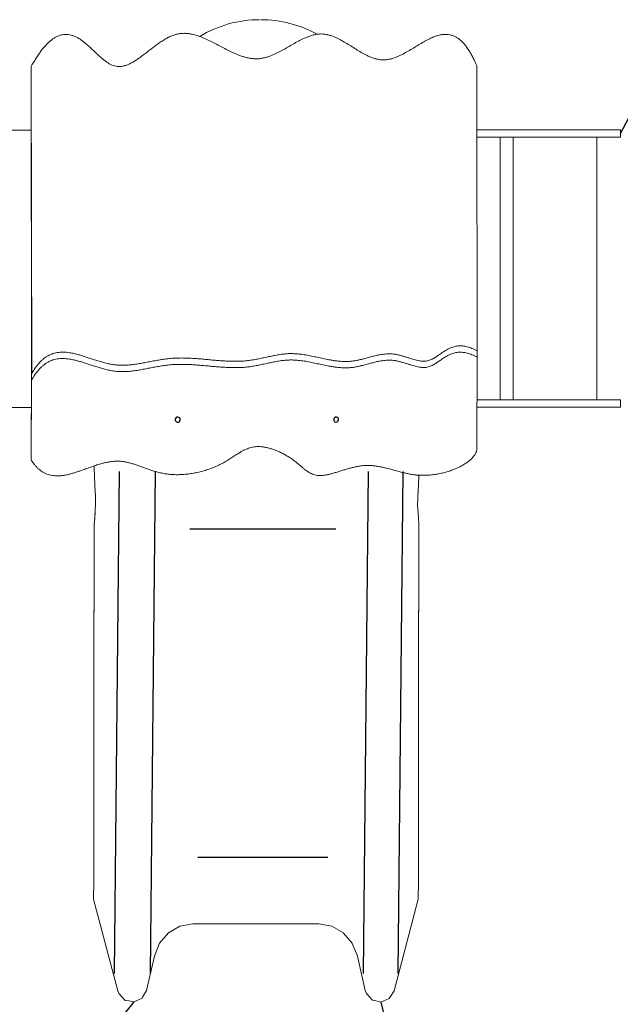
# Model space of a CAD drawing. Units: millimetres. Extents: x 2335 to 2461, y 1557 to 1680.
# Drawn here: x 2387 to 2399, y 1582 to 1602 of the extents above; entities that cross this region are included whole.
import ezdxf

# ---------------------------------------------------------------- set-up
doc = ezdxf.new("R2010")
doc.units = ezdxf.units.MM
doc.linetypes.add('ACAD_ISO02W100', pattern=[15, 12, -3])
doc.styles.add('SLDTEXTSTYLE1', font='TXT', dxfattribs={"width": 0.681818})
doc.styles.get("Standard").update_dxf_attribs({"font": 'arial.ttf'})
doc.dimstyles.new('ISO-25', dxfattribs={"dimtxt": 2.5, "dimasz": 2.5, "dimexe": 1.25, "dimexo": 0.625, "dimtad": 1, "dimtxsty": 'Standard', "dimcen": 2.5, "dimadec": 0, "dimazin": 0, "dimtfac": 1, "dimtmove": 0, "dimatfit": 3, "dimfxl": 0, "dimarcsym": 0})

# ---------------------------------------------------------------- blocks, each defined once
blk = doc.blocks.new('*D14')
at = {"color": 0, "linetype": 'Continuous', "lineweight": -2, "ltscale": 0.4}
for p, q in [((2389.497, 1582.051), (2383.21, 1574.275)), ((2376.491, 1565.964), (2381.134, 1571.707)), ((2366.615, 1565.964), (2376.491, 1565.964))]:
    blk.add_line(p, q, dxfattribs=at)
at = {"color": 0, "linetype": 'Continuous', "ltscale": 0.4}
blk.add_solid([(2380.706, 1572.053), (2381.562, 1571.361), (2383.21, 1574.275)], dxfattribs=at)
at = {"layer": 'Defpoints', "color": 0, "linetype": 'Continuous', "ltscale": 0.4}
for p in [(2389.497, 1582.051), (2383.21, 1574.275)]:
    blk.add_point(p, dxfattribs=at)
at = {"color": 0, "linetype": 'Continuous', "ltscale": 0.4, "insert": (2370.791, 1569.53), "char_height": 3.5, "attachment_point": 5, "style": 'SLDTEXTSTYLE1'}
blk.add_mtext('R1,00', dxfattribs=at)
blk = doc.blocks.new('*D15')
at = {"color": 0, "linetype": 'Continuous', "lineweight": -2, "ltscale": 0.4}
for p, q in [((2394.487, 1582.05), (2396.827, 1572.328)), ((2399.327, 1561.937), (2397.599, 1569.117)), ((2402.629, 1561.937), (2399.327, 1561.937))]:
    blk.add_line(p, q, dxfattribs=at)
at = {"color": 0, "linetype": 'Continuous', "ltscale": 0.4}
blk.add_solid([(2398.134, 1569.246), (2397.064, 1568.989), (2396.827, 1572.328)], dxfattribs=at)
at = {"layer": 'Defpoints', "color": 0, "linetype": 'Continuous', "ltscale": 0.4}
for p in [(2394.487, 1582.05), (2396.827, 1572.328)]:
    blk.add_point(p, dxfattribs=at)
at = {"color": 0, "linetype": 'Continuous', "ltscale": 0.4, "insert": (2408.329, 1561.937), "char_height": 3.5, "attachment_point": 5, "style": 'SLDTEXTSTYLE1'}
blk.add_mtext('R1,00', dxfattribs=at)
blk = doc.blocks.new('*D17')
at = {"color": 0, "linetype": 'Continuous', "lineweight": -2, "ltscale": 0.4}
for p, q in [((2412.754, 1624.882), (2407.904, 1615.746)), ((2426.528, 1624.882), (2412.754, 1624.882)), ((2399.322, 1599.581), (2406.355, 1612.83))]:
    blk.add_line(p, q, dxfattribs=at)
at = {"color": 0, "linetype": 'Continuous', "ltscale": 0.4}
blk.add_solid([(2407.418, 1616.004), (2408.39, 1615.488), (2406.355, 1612.83)], dxfattribs=at)
at = {"layer": 'Defpoints', "color": 0, "linetype": 'Continuous', "ltscale": 0.4}
for p in [(2406.355, 1612.83), (2399.322, 1599.581)]:
    blk.add_point(p, dxfattribs=at)
at = {"color": 0, "linetype": 'Continuous', "ltscale": 0.4, "insert": (2422.153, 1628.447), "char_height": 3.5, "attachment_point": 5, "style": 'SLDTEXTSTYLE1'}
blk.add_mtext('R1,50', dxfattribs=at)
blk = doc.blocks.new('*D18')
at = {"color": 0, "linetype": 'Continuous', "lineweight": -2, "ltscale": 0.4}
for p, q in [((2357.843, 1595.861), (2357.843, 1556.976)), ((2414.322, 1595.856), (2414.322, 1556.976)), ((2361.145, 1557.976), (2411.02, 1557.976))]:
    blk.add_line(p, q, dxfattribs=at)
at = {"color": 0, "linetype": 'Continuous', "ltscale": 0.4}
for points in [[(2361.145, 1558.526), (2361.145, 1557.425), (2357.843, 1557.976)], [(2411.02, 1558.526), (2411.02, 1557.425), (2414.322, 1557.976)]]:
    blk.add_solid(points, dxfattribs=at)
at = {"layer": 'Defpoints', "color": 0, "linetype": 'Continuous', "ltscale": 0.4}
for p in [(2357.843, 1596.861), (2414.322, 1596.856), (2414.322, 1557.976)]:
    blk.add_point(p, dxfattribs=at)
at = {"color": 0, "linetype": 'Continuous', "ltscale": 0.4, "insert": (2386.082, 1561.541), "char_height": 3.5, "attachment_point": 5, "style": 'SLDTEXTSTYLE1'}
blk.add_mtext('5,65', dxfattribs=at)
blk = doc.blocks.new('*D19')
at = {"color": 0, "linetype": 'Continuous', "lineweight": -2, "ltscale": 0.4}
for p, q in [((2376.681, 1615.373), (2338.493, 1615.373)), ((2339.493, 1612.071), (2339.493, 1597.277)), ((2339.493, 1575.353), (2339.493, 1590.146)), ((2390.991, 1572.051), (2338.493, 1572.051))]:
    blk.add_line(p, q, dxfattribs=at)
at = {"color": 0, "linetype": 'Continuous', "ltscale": 0.4}
for points in [[(2338.943, 1612.071), (2340.044, 1612.071), (2339.493, 1615.373)], [(2338.943, 1575.353), (2340.044, 1575.353), (2339.493, 1572.051)]]:
    blk.add_solid(points, dxfattribs=at)
at = {"layer": 'Defpoints', "color": 0, "linetype": 'Continuous', "ltscale": 0.4}
for p in [(2339.493, 1615.373), (2377.681, 1615.373), (2391.991, 1572.051)]:
    blk.add_point(p, dxfattribs=at)
at = {"color": 0, "linetype": 'Continuous', "ltscale": 0.4, "insert": (2339.493, 1593.712), "char_height": 3.5, "attachment_point": 5, "style": 'SLDTEXTSTYLE1'}
blk.add_mtext('4,33', dxfattribs=at)

msp = doc.modelspace()

# ---------------------------------------------------------------- linework, layer by layer
at = {"color": 7, "linetype": 'Continuous', "lineweight": 15}
for p, q in [((2387.424, 1600.87), (2387.425, 1600.941)), ((2387.433, 1594.734), (2387.425, 1600.941)), ((2396.425, 1600.941), (2396.433, 1594.534)), ((2387.432, 1594.733), (2387.424, 1600.87)), ((2387.426, 1599.649), (2382.901, 1599.649)), ((2398.765, 1599.656), (2396.426, 1599.656)), ((2399.322, 1599.656), (2398.765, 1599.656)), ((2399.322, 1599.506), (2399.322, 1599.656)), ((2398.765, 1599.506), (2396.427, 1599.506)), ((2396.894, 1594.206), (2396.894, 1599.506)), ((2397.156, 1594.206), (2397.156, 1599.506)), ((2397.156, 1594.206), (2397.156, 1599.506)), ((2399.322, 1599.506), (2398.765, 1599.506)), ((2398.846, 1594.206), (2398.846, 1599.506)), ((2396.431, 1595.066), (2396.431, 1595.195)), ((2396.431, 1595.066), (2396.424, 1593.257)), ((2387.429, 1594.728), (2387.423, 1593.12)), ((2387.429, 1594.599), (2387.423, 1592.992)), ((2387.429, 1594.599), (2387.429, 1594.728)), ((2396.433, 1594.534), (2396.429, 1594.534)), ((2396.433, 1594.463), (2396.429, 1594.463)), ((2396.433, 1594.463), (2396.433, 1594.534)), ((2398.765, 1594.206), (2396.428, 1594.206)), ((2399.322, 1594.206), (2398.765, 1594.206)), ((2399.322, 1594.056), (2399.322, 1594.206)), ((2382.901, 1594.049), (2387.426, 1594.049)), ((2398.765, 1594.056), (2396.427, 1594.056)), ((2399.322, 1594.056), (2398.765, 1594.056)), ((2396.424, 1593.361), (2396.424, 1593.386)), ((2396.425, 1593.233), (2396.425, 1593.361)), ((2387.423, 1592.992), (2387.423, 1593.12)), ((2388.697, 1592.872), (2388.697, 1592.826)), ((2388.697, 1592.872), (2388.697, 1592.826)), ((2388.697, 1592.826), (2388.699, 1592.669)), ((2388.699, 1592.669), (2388.708, 1592.478)), ((2395.183, 1592.691), (2395.252, 1592.669)), ((2395.243, 1592.478), (2395.252, 1592.669)), ((2395.252, 1592.669), (2395.253, 1592.685)), ((2388.708, 1592.478), (2388.719, 1592.256)), ((2395.233, 1592.256), (2395.243, 1592.478)), ((2388.719, 1592.256), (2388.722, 1592.195)), ((2388.722, 1592.195), (2388.723, 1592.121)), ((2395.227, 1592.121), (2395.229, 1592.195)), ((2395.229, 1592.195), (2395.233, 1592.256)), ((2388.718, 1592.002), (2388.707, 1591.829)), ((2388.723, 1592.069), (2388.718, 1592.002)), ((2388.723, 1592.121), (2388.724, 1592.117)), ((2388.724, 1592.117), (2388.723, 1592.069)), ((2395.227, 1592.117), (2395.227, 1592.121)), ((2395.228, 1592.069), (2395.227, 1592.117)), ((2395.232, 1592.002), (2395.228, 1592.069)), ((2395.243, 1591.829), (2395.232, 1592.002)), ((2388.707, 1591.829), (2388.698, 1591.68)), ((2388.714, 1591.936), (2388.701, 1591.745)), ((2388.707, 1591.829), (2388.701, 1591.745)), ((2395.251, 1591.68), (2395.243, 1591.829)), ((2388.698, 1591.68), (2388.696, 1591.558)), ((2388.701, 1591.745), (2388.698, 1591.68)), ((2395.253, 1591.558), (2395.251, 1591.68)), ((2388.696, 1591.558), (2388.688, 1588.356)), ((2388.696, 1591.558), (2388.689, 1588.301)), ((2395.246, 1588.301), (2395.253, 1591.558)), ((2395.253, 1591.558), (2395.247, 1588.356)), ((2388.688, 1588.356), (2388.689, 1588.301)), ((2388.688, 1588.006), (2388.688, 1588.356)), ((2388.689, 1588.301), (2388.688, 1588.006)), ((2388.689, 1588.301), (2388.689, 1587.96)), ((2395.246, 1588.301), (2395.247, 1588.356)), ((2395.246, 1587.96), (2395.247, 1588.356)), ((2395.246, 1587.96), (2395.246, 1588.301)), ((2395.247, 1588.356), (2395.247, 1588.006)), ((2388.687, 1587.629), (2388.688, 1588.006)), ((2388.688, 1588.006), (2388.689, 1587.96)), ((2388.689, 1587.868), (2388.688, 1588.006)), ((2395.247, 1588.006), (2395.246, 1587.96)), ((2395.246, 1587.868), (2395.247, 1588.006)), ((2395.246, 1587.629), (2395.247, 1588.006)), ((2388.687, 1587.629), (2388.689, 1587.868)), ((2388.689, 1587.868), (2388.688, 1587.592)), ((2388.689, 1587.96), (2388.689, 1587.868)), ((2395.245, 1587.592), (2395.246, 1587.868)), ((2395.246, 1587.868), (2395.246, 1587.96)), ((2395.246, 1587.868), (2395.246, 1587.629)), ((2388.687, 1587.629), (2388.688, 1587.592)), ((2388.688, 1587.397), (2388.687, 1587.629)), ((2388.687, 1587.23), (2388.687, 1587.629)), ((2395.245, 1587.592), (2395.246, 1587.629)), ((2395.245, 1587.397), (2395.246, 1587.629)), ((2395.246, 1587.23), (2395.246, 1587.629)), ((2388.688, 1587.592), (2388.688, 1587.397)), ((2395.245, 1587.397), (2395.245, 1587.592)), ((2388.687, 1587.23), (2388.688, 1587.397)), ((2388.687, 1587.23), (2388.688, 1587.202)), ((2388.688, 1586.898), (2388.687, 1587.23)), ((2388.687, 1586.814), (2388.687, 1587.23)), ((2388.688, 1587.202), (2388.688, 1587.397)), ((2388.688, 1586.898), (2388.688, 1587.202)), ((2395.245, 1587.202), (2395.245, 1587.397)), ((2395.245, 1587.397), (2395.246, 1587.23)), ((2395.245, 1587.202), (2395.246, 1587.23)), ((2395.245, 1586.898), (2395.246, 1587.23)), ((2395.245, 1586.814), (2395.246, 1587.23)), ((2395.245, 1586.898), (2395.245, 1587.202)), ((2388.686, 1586.388), (2388.687, 1586.814)), ((2388.687, 1586.814), (2388.688, 1586.898)), ((2388.688, 1586.797), (2388.687, 1586.814)), ((2388.688, 1586.797), (2388.688, 1586.898)), ((2395.245, 1586.797), (2395.245, 1586.898)), ((2395.245, 1586.898), (2395.245, 1586.814)), ((2395.245, 1586.797), (2395.245, 1586.814)), ((2395.245, 1586.381), (2395.245, 1586.814)), ((2395.245, 1586.388), (2395.245, 1586.814)), ((2388.686, 1586.388), (2388.688, 1586.797)), ((2388.688, 1586.381), (2388.688, 1586.797)), ((2395.245, 1586.381), (2395.245, 1586.797)), ((2388.686, 1586.388), (2388.688, 1586.381)), ((2388.686, 1584.942), (2388.686, 1586.388)), ((2388.687, 1584.936), (2388.688, 1586.381)), ((2395.244, 1584.936), (2395.245, 1586.381)), ((2395.245, 1586.381), (2395.245, 1586.388)), ((2395.245, 1586.388), (2395.245, 1584.942)), ((2388.686, 1584.942), (2388.687, 1584.936)), ((2388.686, 1584.942), (2388.687, 1584.837)), ((2388.686, 1584.82), (2388.686, 1584.942)), ((2388.686, 1584.82), (2388.687, 1584.788)), ((2388.687, 1584.744), (2388.686, 1584.82)), ((2388.686, 1584.711), (2388.686, 1584.82)), ((2388.687, 1584.837), (2388.687, 1584.936)), ((2388.687, 1584.788), (2388.687, 1584.837)), ((2395.244, 1584.936), (2395.245, 1584.942)), ((2395.244, 1584.837), (2395.245, 1584.942)), ((2395.244, 1584.837), (2395.244, 1584.936)), ((2395.244, 1584.788), (2395.244, 1584.837)), ((2395.244, 1584.788), (2395.245, 1584.82)), ((2395.244, 1584.744), (2395.245, 1584.82)), ((2395.245, 1584.82), (2395.245, 1584.942)), ((2395.245, 1584.711), (2395.245, 1584.82)), ((2388.685, 1584.569), (2388.686, 1584.625)), ((2388.686, 1584.711), (2388.687, 1584.744)), ((2388.686, 1584.711), (2388.687, 1584.657)), ((2388.686, 1584.625), (2388.686, 1584.711)), ((2388.686, 1584.625), (2388.687, 1584.588)), ((2388.686, 1584.625), (2388.687, 1584.553)), ((2388.686, 1584.625), (2388.687, 1584.531)), ((2388.687, 1584.744), (2388.687, 1584.788)), ((2388.687, 1584.657), (2388.687, 1584.744)), ((2388.687, 1584.588), (2388.687, 1584.657)), ((2395.244, 1584.788), (2395.244, 1584.744)), ((2395.244, 1584.657), (2395.244, 1584.744)), ((2395.244, 1584.744), (2395.245, 1584.711)), ((2395.244, 1584.657), (2395.245, 1584.711)), ((2395.244, 1584.657), (2395.244, 1584.588)), ((2395.244, 1584.588), (2395.245, 1584.625)), ((2395.244, 1584.553), (2395.245, 1584.625)), ((2395.244, 1584.531), (2395.245, 1584.625)), ((2395.245, 1584.625), (2395.244, 1584.569)), ((2395.245, 1584.625), (2395.245, 1584.711)), ((2388.684, 1584.129), (2388.686, 1584.486)), ((2388.685, 1584.569), (2388.687, 1584.531)), ((2388.685, 1584.569), (2388.686, 1584.486)), ((2388.686, 1584.486), (2388.687, 1584.531)), ((2388.687, 1584.553), (2388.687, 1584.588)), ((2388.687, 1584.531), (2388.687, 1584.553)), ((2395.243, 1584.486), (2395.241, 1584.129)), ((2395.243, 1584.486), (2395.244, 1584.569)), ((2395.244, 1584.531), (2395.243, 1584.486)), ((2395.244, 1584.588), (2395.244, 1584.553)), ((2395.244, 1584.531), (2395.244, 1584.569)), ((2395.244, 1584.553), (2395.244, 1584.531)), ((2388.684, 1584.129), (2389.173, 1582.274)), ((2394.751, 1582.274), (2395.241, 1584.129)), ((2390.428, 1583.579), (2390.688, 1583.626)), ((2390.688, 1583.626), (2393.235, 1583.626)), ((2393.235, 1583.626), (2393.496, 1583.58)), ((2390.016, 1583.235), (2390.194, 1583.444)), ((2390.194, 1583.444), (2390.427, 1583.579)), ((2393.497, 1583.579), (2393.728, 1583.446)), ((2393.728, 1583.446), (2393.73, 1583.443)), ((2393.73, 1583.443), (2393.906, 1583.239)), ((2389.912, 1582.975), (2390.016, 1583.235)), ((2393.906, 1583.239), (2393.908, 1583.234)), ((2393.908, 1583.234), (2394.012, 1582.98)), ((2389.754, 1582.284), (2389.912, 1582.975)), ((2394.012, 1582.98), (2394.013, 1582.975)), ((2394.013, 1582.975), (2394.171, 1582.284)), ((2389.173, 1582.274), (2389.197, 1582.212)), ((2389.674, 1582.147), (2389.754, 1582.284)), ((2394.171, 1582.284), (2394.193, 1582.221)), ((2394.666, 1582.14), (2394.751, 1582.274)), ((2389.197, 1582.212), (2389.262, 1582.146)), ((2389.262, 1582.146), (2389.323, 1582.084)), ((2389.323, 1582.084), (2389.392, 1582.071)), ((2389.392, 1582.071), (2389.497, 1582.051)), ((2389.497, 1582.051), (2389.541, 1582.071)), ((2389.541, 1582.071), (2389.661, 1582.126)), ((2389.661, 1582.126), (2389.674, 1582.147)), ((2394.193, 1582.221), (2394.255, 1582.153)), ((2394.255, 1582.153), (2394.314, 1582.089)), ((2394.314, 1582.089), (2394.382, 1582.074)), ((2394.382, 1582.074), (2394.487, 1582.05)), ((2394.487, 1582.05), (2394.531, 1582.069)), ((2394.531, 1582.069), (2394.653, 1582.119)), ((2394.653, 1582.119), (2394.666, 1582.14))]:
    msp.add_line(p, q, dxfattribs=at)
for p, q in [((2389.103, 1582.629), (2389.204, 1592.757)), ((2389.833, 1582.629), (2389.934, 1592.757)), ((2394.132, 1582.629), (2394.234, 1592.757)), ((2394.836, 1582.629), (2394.937, 1592.757)), ((2390.624, 1591.6), (2393.574, 1591.6)), ((2390.786, 1584.972), (2393.411, 1584.972))]:
    msp.add_line(p, q)
at = {"color": 7, "linetype": 'Continuous', "flags": 128}
for points in [[(2390.332, 1593.79), (2390.342, 1593.772), (2390.357, 1593.76), (2390.377, 1593.754), (2390.397, 1593.756), (2390.415, 1593.765), (2390.428, 1593.781), (2390.434, 1593.801), (2390.432, 1593.821), (2390.422, 1593.839), (2390.406, 1593.852), (2390.387, 1593.858), (2390.367, 1593.856), (2390.349, 1593.846), (2390.336, 1593.83), (2390.33, 1593.811), (2390.332, 1593.79)], [(2393.534, 1593.791), (2393.543, 1593.774), (2393.558, 1593.762), (2393.577, 1593.756), (2393.596, 1593.758), (2393.613, 1593.767), (2393.626, 1593.782), (2393.631, 1593.801), (2393.629, 1593.82), (2393.62, 1593.838), (2393.605, 1593.85), (2393.586, 1593.856), (2393.567, 1593.854), (2393.55, 1593.844), (2393.537, 1593.829), (2393.532, 1593.811), (2393.534, 1593.791)]]:
    msp.add_lwpolyline(points, dxfattribs=at)
at = {"color": 7, "linetype": 'ACAD_ISO02W100', "ltscale": 0.25}
msp.add_arc((2399.322, 1599.581), 15, 0, 90, dxfattribs=at)
at = {"color": 7, "linetype": 'Continuous', "lineweight": 15}
for centre, start, end in [((2392.037, 1599.549), 90, 121.3182), ((2392.061, 1599.549), 60.8785, 90)]:
    msp.add_arc(centre, 2.33, start, end, dxfattribs=at)
for points, knots in [([(2387.425, 1600.941), (2387.443, 1600.973), (2387.478, 1601.034), (2387.532, 1601.121), (2387.586, 1601.2), (2387.638, 1601.27), (2387.689, 1601.332), (2387.739, 1601.386), (2387.79, 1601.435), (2387.843, 1601.479), (2387.898, 1601.516), (2387.952, 1601.544), (2388.005, 1601.565), (2388.057, 1601.577), (2388.112, 1601.583), (2388.171, 1601.581), (2388.234, 1601.568), (2388.294, 1601.547), (2388.353, 1601.518), (2388.411, 1601.483), (2388.467, 1601.443), (2388.531, 1601.393), (2388.6, 1601.332), (2388.674, 1601.262), (2388.748, 1601.192), (2388.821, 1601.125), (2388.887, 1601.068), (2388.947, 1601.024), (2388.999, 1600.99), (2389.052, 1600.963), (2389.105, 1600.944), (2389.16, 1600.934), (2389.214, 1600.932), (2389.273, 1600.94), (2389.334, 1600.956), (2389.399, 1600.982), (2389.464, 1601.015), (2389.53, 1601.054), (2389.596, 1601.099), (2389.665, 1601.149), (2389.738, 1601.204), (2389.814, 1601.264), (2389.891, 1601.323), (2389.968, 1601.381), (2390.046, 1601.435), (2390.125, 1601.485), (2390.204, 1601.528), (2390.282, 1601.562), (2390.357, 1601.586), (2390.431, 1601.6), (2390.505, 1601.605), (2390.579, 1601.601), (2390.661, 1601.589), (2390.751, 1601.566), (2390.848, 1601.533), (2390.95, 1601.49), (2391.057, 1601.439), (2391.168, 1601.382), (2391.28, 1601.323), (2391.391, 1601.266), (2391.502, 1601.212), (2391.602, 1601.169), (2391.69, 1601.137), (2391.765, 1601.115), (2391.84, 1601.099), (2391.915, 1601.09), (2391.989, 1601.088), (2392.063, 1601.095), (2392.136, 1601.109), (2392.208, 1601.13), (2392.293, 1601.162), (2392.389, 1601.206), (2392.497, 1601.263), (2392.604, 1601.324), (2392.71, 1601.385), (2392.817, 1601.445), (2392.912, 1601.493), (2392.995, 1601.529), (2393.067, 1601.555), (2393.138, 1601.575), (2393.21, 1601.588), (2393.281, 1601.592), (2393.352, 1601.587), (2393.422, 1601.573), (2393.492, 1601.552), (2393.575, 1601.519), (2393.669, 1601.473), (2393.773, 1601.413), (2393.878, 1601.348), (2393.983, 1601.282), (2394.087, 1601.219), (2394.181, 1601.168), (2394.264, 1601.129), (2394.335, 1601.102), (2394.406, 1601.081), (2394.477, 1601.069), (2394.549, 1601.065), (2394.619, 1601.072), (2394.689, 1601.086), (2394.759, 1601.108), (2394.841, 1601.14), (2394.935, 1601.185), (2395.039, 1601.244), (2395.143, 1601.306), (2395.246, 1601.37), (2395.349, 1601.431), (2395.443, 1601.482), (2395.528, 1601.522), (2395.604, 1601.551), (2395.68, 1601.572), (2395.751, 1601.582), (2395.817, 1601.583), (2395.877, 1601.575), (2395.937, 1601.559), (2395.996, 1601.533), (2396.053, 1601.497), (2396.108, 1601.452), (2396.161, 1601.398), (2396.214, 1601.333), (2396.262, 1601.263), (2396.306, 1601.19), (2396.346, 1601.114), (2396.387, 1601.03), (2396.412, 1600.971), (2396.425, 1600.941)], [0, 0, 0, 0, 0.011275, 0.021668, 0.031223, 0.039984, 0.047999, 0.055318, 0.061993, 0.069042, 0.075391, 0.081146, 0.086422, 0.091339, 0.096018, 0.101862, 0.1077, 0.113678, 0.119879, 0.126337, 0.133048, 0.139978, 0.149951, 0.160075, 0.17015, 0.179968, 0.189334, 0.195657, 0.201628, 0.207238, 0.212521, 0.217573, 0.222561, 0.227637, 0.233813, 0.240357, 0.247304, 0.254645, 0.262341, 0.270331, 0.279582, 0.289004, 0.298478, 0.30789, 0.317131, 0.326106, 0.334742, 0.343005, 0.350103, 0.356977, 0.363754, 0.370556, 0.377471, 0.386784, 0.39644, 0.40643, 0.418122, 0.430059, 0.442099, 0.454087, 0.465877, 0.477344, 0.484825, 0.492115, 0.499222, 0.50618, 0.513054, 0.519812, 0.526675, 0.533701, 0.540917, 0.552203, 0.563837, 0.57567, 0.587523, 0.59921, 0.610558, 0.617928, 0.625067, 0.631978, 0.638695, 0.645293, 0.651773, 0.65838, 0.665194, 0.672251, 0.683398, 0.695001, 0.706881, 0.718825, 0.730609, 0.74203, 0.749423, 0.756561, 0.763448, 0.770129, 0.776699, 0.783178, 0.789791, 0.796604, 0.803641, 0.814714, 0.826185, 0.837883, 0.849604, 0.861133, 0.872271, 0.880274, 0.887931, 0.895246, 0.902281, 0.907799, 0.913336, 0.919037, 0.925069, 0.931613, 0.938337, 0.945795, 0.95411, 0.963395, 0.971438, 0.980191, 0.989698, 1, 1, 1, 1]), ([(2387.429, 1594.728), (2387.442, 1594.749), (2387.465, 1594.79), (2387.504, 1594.848), (2387.543, 1594.9), (2387.582, 1594.947), (2387.622, 1594.989), (2387.665, 1595.028), (2387.71, 1595.063), (2387.76, 1595.094), (2387.81, 1595.119), (2387.863, 1595.14), (2387.919, 1595.155), (2387.98, 1595.165), (2388.041, 1595.169), (2388.102, 1595.168), (2388.164, 1595.162), (2388.231, 1595.151), (2388.303, 1595.136), (2388.379, 1595.116), (2388.457, 1595.093), (2388.535, 1595.068), (2388.617, 1595.041), (2388.704, 1595.012), (2388.794, 1594.983), (2388.886, 1594.957), (2388.979, 1594.934), (2389.073, 1594.917), (2389.167, 1594.905), (2389.262, 1594.901), (2389.357, 1594.905), (2389.455, 1594.913), (2389.556, 1594.927), (2389.659, 1594.945), (2389.762, 1594.964), (2389.867, 1594.985), (2389.972, 1595.005), (2390.077, 1595.022), (2390.183, 1595.037), (2390.292, 1595.046), (2390.403, 1595.05), (2390.516, 1595.05), (2390.629, 1595.046), (2390.742, 1595.039), (2390.855, 1595.03), (2390.968, 1595.02), (2391.081, 1595.009), (2391.193, 1594.999), (2391.305, 1594.991), (2391.417, 1594.985), (2391.528, 1594.983), (2391.637, 1594.984), (2391.743, 1594.99), (2391.846, 1595.002), (2391.947, 1595.019), (2392.048, 1595.039), (2392.149, 1595.061), (2392.249, 1595.083), (2392.35, 1595.104), (2392.452, 1595.121), (2392.547, 1595.133), (2392.635, 1595.139), (2392.717, 1595.139), (2392.798, 1595.133), (2392.892, 1595.123), (2392.997, 1595.106), (2393.114, 1595.083), (2393.23, 1595.057), (2393.347, 1595.032), (2393.45, 1595.012), (2393.539, 1594.998), (2393.613, 1594.988), (2393.687, 1594.981), (2393.761, 1594.979), (2393.835, 1594.98), (2393.908, 1594.986), (2393.979, 1594.998), (2394.05, 1595.012), (2394.128, 1595.031), (2394.211, 1595.053), (2394.3, 1595.078), (2394.39, 1595.1), (2394.47, 1595.116), (2394.539, 1595.127), (2394.596, 1595.132), (2394.655, 1595.134), (2394.713, 1595.132), (2394.775, 1595.125), (2394.839, 1595.112), (2394.905, 1595.095), (2394.971, 1595.076), (2395.036, 1595.055), (2395.097, 1595.036), (2395.154, 1595.019), (2395.206, 1595.005), (2395.256, 1594.995), (2395.306, 1594.987), (2395.355, 1594.985), (2395.402, 1594.988), (2395.445, 1594.997), (2395.486, 1595.011), (2395.525, 1595.028), (2395.571, 1595.054), (2395.624, 1595.088), (2395.676, 1595.125), (2395.725, 1595.159), (2395.77, 1595.189), (2395.816, 1595.217), (2395.864, 1595.242), (2395.911, 1595.262), (2395.956, 1595.277), (2395.999, 1595.287), (2396.044, 1595.294), (2396.092, 1595.296), (2396.139, 1595.293), (2396.185, 1595.287), (2396.23, 1595.277), (2396.278, 1595.263), (2396.328, 1595.244), (2396.38, 1595.222), (2396.413, 1595.204), (2396.431, 1595.195)], [0, 0, 0, 0, 0.012634, 0.024222, 0.034818, 0.044479, 0.053266, 0.061242, 0.069696, 0.077244, 0.08402, 0.090173, 0.09661, 0.102682, 0.10861, 0.114575, 0.120705, 0.12708, 0.135099, 0.143519, 0.152297, 0.161357, 0.170609, 0.18108, 0.191534, 0.201851, 0.211937, 0.221742, 0.231121, 0.240366, 0.249665, 0.259147, 0.269542, 0.280194, 0.291041, 0.301995, 0.312963, 0.323855, 0.334616, 0.345234, 0.356281, 0.367333, 0.378435, 0.389601, 0.40082, 0.412067, 0.423304, 0.434493, 0.4456, 0.456606, 0.467508, 0.478335, 0.488533, 0.498811, 0.509254, 0.519854, 0.530539, 0.541343, 0.552027, 0.56251, 0.572764, 0.580703, 0.588626, 0.596641, 0.604816, 0.6168, 0.62909, 0.641548, 0.653997, 0.666266, 0.673916, 0.681421, 0.688785, 0.696039, 0.703248, 0.710385, 0.717683, 0.725178, 0.732848, 0.742768, 0.752715, 0.762519, 0.772052, 0.777885, 0.783613, 0.789288, 0.795, 0.800874, 0.807852, 0.815135, 0.822623, 0.83017, 0.83761, 0.843609, 0.849334, 0.854724, 0.859758, 0.864485, 0.869059, 0.873461, 0.878159, 0.883239, 0.888706, 0.897966, 0.907783, 0.914939, 0.922067, 0.929048, 0.935786, 0.942226, 0.946912, 0.951476, 0.955999, 0.960611, 0.965475, 0.969858, 0.974656, 0.979975, 0.985913, 0.99256, 1, 1, 1, 1]), ([(2387.429, 1594.599), (2387.442, 1594.621), (2387.465, 1594.662), (2387.504, 1594.72), (2387.543, 1594.772), (2387.582, 1594.819), (2387.622, 1594.861), (2387.665, 1594.9), (2387.711, 1594.935), (2387.76, 1594.966), (2387.81, 1594.991), (2387.863, 1595.011), (2387.92, 1595.027), (2387.98, 1595.037), (2388.041, 1595.041), (2388.102, 1595.039), (2388.164, 1595.033), (2388.231, 1595.023), (2388.303, 1595.008), (2388.379, 1594.988), (2388.457, 1594.965), (2388.535, 1594.94), (2388.617, 1594.912), (2388.704, 1594.884), (2388.795, 1594.855), (2388.886, 1594.829), (2388.979, 1594.806), (2389.073, 1594.789), (2389.167, 1594.777), (2389.262, 1594.773), (2389.357, 1594.776), (2389.455, 1594.785), (2389.556, 1594.799), (2389.659, 1594.816), (2389.763, 1594.836), (2389.867, 1594.857), (2389.972, 1594.876), (2390.077, 1594.894), (2390.184, 1594.909), (2390.293, 1594.918), (2390.404, 1594.922), (2390.517, 1594.922), (2390.63, 1594.918), (2390.743, 1594.911), (2390.856, 1594.901), (2390.968, 1594.891), (2391.081, 1594.881), (2391.193, 1594.871), (2391.305, 1594.863), (2391.417, 1594.857), (2391.528, 1594.854), (2391.637, 1594.856), (2391.743, 1594.862), (2391.846, 1594.874), (2391.947, 1594.89), (2392.048, 1594.911), (2392.149, 1594.933), (2392.249, 1594.955), (2392.351, 1594.976), (2392.452, 1594.993), (2392.547, 1595.005), (2392.635, 1595.01), (2392.717, 1595.01), (2392.798, 1595.005), (2392.892, 1594.995), (2392.997, 1594.978), (2393.114, 1594.954), (2393.23, 1594.929), (2393.347, 1594.904), (2393.45, 1594.884), (2393.539, 1594.869), (2393.613, 1594.86), (2393.687, 1594.853), (2393.762, 1594.85), (2393.835, 1594.852), (2393.908, 1594.858), (2393.979, 1594.869), (2394.051, 1594.884), (2394.128, 1594.903), (2394.211, 1594.925), (2394.3, 1594.949), (2394.39, 1594.972), (2394.47, 1594.988), (2394.539, 1594.999), (2394.597, 1595.004), (2394.655, 1595.006), (2394.714, 1595.004), (2394.775, 1594.997), (2394.839, 1594.984), (2394.906, 1594.967), (2394.971, 1594.947), (2395.037, 1594.927), (2395.097, 1594.908), (2395.154, 1594.891), (2395.206, 1594.877), (2395.257, 1594.866), (2395.306, 1594.859), (2395.355, 1594.856), (2395.402, 1594.859), (2395.445, 1594.869), (2395.486, 1594.882), (2395.525, 1594.9), (2395.571, 1594.926), (2395.624, 1594.959), (2395.677, 1594.997), (2395.725, 1595.031), (2395.77, 1595.061), (2395.816, 1595.089), (2395.864, 1595.114), (2395.911, 1595.134), (2395.956, 1595.149), (2395.999, 1595.159), (2396.044, 1595.165), (2396.092, 1595.167), (2396.139, 1595.165), (2396.185, 1595.158), (2396.231, 1595.149), (2396.278, 1595.135), (2396.328, 1595.116), (2396.38, 1595.093), (2396.413, 1595.076), (2396.431, 1595.066)], [0, 0, 0, 0, 0.012634, 0.024222, 0.034818, 0.044479, 0.053266, 0.061242, 0.069696, 0.077244, 0.08402, 0.090173, 0.09661, 0.102682, 0.10861, 0.114575, 0.120705, 0.12708, 0.135099, 0.143519, 0.152297, 0.161357, 0.170609, 0.18108, 0.191534, 0.201851, 0.211937, 0.221742, 0.231121, 0.240366, 0.249665, 0.259147, 0.269542, 0.280194, 0.291041, 0.301995, 0.312963, 0.323855, 0.334616, 0.345234, 0.356281, 0.367333, 0.378435, 0.389601, 0.40082, 0.412067, 0.423304, 0.434493, 0.4456, 0.456606, 0.467508, 0.478335, 0.488533, 0.498811, 0.509254, 0.519854, 0.530539, 0.541343, 0.552027, 0.56251, 0.572764, 0.580703, 0.588626, 0.596641, 0.604816, 0.6168, 0.62909, 0.641548, 0.653997, 0.666266, 0.673916, 0.681421, 0.688785, 0.696039, 0.703248, 0.710385, 0.717683, 0.725178, 0.732848, 0.742768, 0.752715, 0.762519, 0.772052, 0.777885, 0.783613, 0.789288, 0.795, 0.800874, 0.807852, 0.815135, 0.822623, 0.83017, 0.83761, 0.843609, 0.849334, 0.854724, 0.859758, 0.864485, 0.869059, 0.873461, 0.878159, 0.883239, 0.888706, 0.897966, 0.907783, 0.914939, 0.922067, 0.929048, 0.935786, 0.942226, 0.946912, 0.951476, 0.955999, 0.960611, 0.965475, 0.969858, 0.974656, 0.979975, 0.985913, 0.99256, 1, 1, 1, 1]), ([(2387.423, 1592.992), (2387.435, 1592.973), (2387.458, 1592.938), (2387.496, 1592.889), (2387.535, 1592.845), (2387.575, 1592.807), (2387.616, 1592.774), (2387.66, 1592.745), (2387.708, 1592.719), (2387.761, 1592.698), (2387.815, 1592.683), (2387.871, 1592.674), (2387.931, 1592.669), (2387.996, 1592.671), (2388.065, 1592.678), (2388.135, 1592.69), (2388.206, 1592.707), (2388.278, 1592.727), (2388.35, 1592.75), (2388.432, 1592.778), (2388.523, 1592.81), (2388.624, 1592.847), (2388.725, 1592.882), (2388.818, 1592.911), (2388.904, 1592.934), (2388.98, 1592.95), (2389.057, 1592.962), (2389.133, 1592.968), (2389.21, 1592.967), (2389.285, 1592.959), (2389.359, 1592.945), (2389.432, 1592.927), (2389.506, 1592.905), (2389.579, 1592.88), (2389.653, 1592.854), (2389.727, 1592.827), (2389.803, 1592.799), (2389.88, 1592.774), (2389.958, 1592.75), (2390.038, 1592.73), (2390.119, 1592.714), (2390.202, 1592.703), (2390.285, 1592.696), (2390.369, 1592.694), (2390.462, 1592.696), (2390.564, 1592.704), (2390.674, 1592.719), (2390.783, 1592.74), (2390.889, 1592.766), (2390.993, 1592.798), (2391.093, 1592.834), (2391.19, 1592.875), (2391.284, 1592.922), (2391.373, 1592.973), (2391.456, 1593.026), (2391.536, 1593.079), (2391.604, 1593.124), (2391.663, 1593.159), (2391.712, 1593.186), (2391.762, 1593.209), (2391.813, 1593.229), (2391.866, 1593.245), (2391.921, 1593.256), (2391.979, 1593.261), (2392.041, 1593.261), (2392.107, 1593.255), (2392.177, 1593.242), (2392.248, 1593.225), (2392.319, 1593.202), (2392.389, 1593.175), (2392.463, 1593.143), (2392.538, 1593.104), (2392.615, 1593.06), (2392.686, 1593.013), (2392.751, 1592.965), (2392.809, 1592.918), (2392.862, 1592.873), (2392.913, 1592.829), (2392.963, 1592.789), (2393.011, 1592.754), (2393.057, 1592.726), (2393.103, 1592.705), (2393.151, 1592.688), (2393.202, 1592.678), (2393.258, 1592.676), (2393.318, 1592.68), (2393.383, 1592.69), (2393.454, 1592.705), (2393.526, 1592.725), (2393.602, 1592.747), (2393.678, 1592.771), (2393.755, 1592.795), (2393.832, 1592.818), (2393.907, 1592.838), (2393.983, 1592.855), (2394.058, 1592.869), (2394.135, 1592.878), (2394.213, 1592.882), (2394.291, 1592.879), (2394.368, 1592.871), (2394.444, 1592.859), (2394.52, 1592.844), (2394.61, 1592.823), (2394.713, 1592.796), (2394.83, 1592.764), (2394.936, 1592.736), (2395.03, 1592.715), (2395.112, 1592.7), (2395.195, 1592.689), (2395.279, 1592.683), (2395.364, 1592.682), (2395.455, 1592.685), (2395.551, 1592.695), (2395.652, 1592.711), (2395.75, 1592.733), (2395.845, 1592.76), (2395.94, 1592.792), (2396.033, 1592.831), (2396.122, 1592.875), (2396.202, 1592.923), (2396.272, 1592.975), (2396.326, 1593.025), (2396.367, 1593.074), (2396.396, 1593.119), (2396.416, 1593.165), (2396.426, 1593.211), (2396.425, 1593.242), (2396.424, 1593.257)], [0, 0, 0, 0, 0.009949, 0.018972, 0.027132, 0.034496, 0.041136, 0.047129, 0.053591, 0.059411, 0.064768, 0.06984, 0.074799, 0.080791, 0.086993, 0.093503, 0.100355, 0.107539, 0.115014, 0.122717, 0.133549, 0.144467, 0.155261, 0.165738, 0.173369, 0.180692, 0.187708, 0.194471, 0.201107, 0.207809, 0.21473, 0.22194, 0.229443, 0.237204, 0.245158, 0.253229, 0.261399, 0.269524, 0.277539, 0.285403, 0.293112, 0.300579, 0.308001, 0.315427, 0.322898, 0.332717, 0.342711, 0.352905, 0.363308, 0.373914, 0.384705, 0.395657, 0.407298, 0.419041, 0.430759, 0.442248, 0.453284, 0.459857, 0.46613, 0.472077, 0.477701, 0.48304, 0.488184, 0.493285, 0.498505, 0.504626, 0.511129, 0.518051, 0.52539, 0.533117, 0.541185, 0.551049, 0.561191, 0.571488, 0.581812, 0.591106, 0.600186, 0.608915, 0.61716, 0.624804, 0.630661, 0.636047, 0.641028, 0.645769, 0.650549, 0.655622, 0.66181, 0.668567, 0.67584, 0.683525, 0.69149, 0.699597, 0.707243, 0.71478, 0.722116, 0.729186, 0.735972, 0.74293, 0.749799, 0.756704, 0.763719, 0.770876, 0.778173, 0.789858, 0.801663, 0.813401, 0.821189, 0.828854, 0.836405, 0.843894, 0.851386, 0.858924, 0.868072, 0.877357, 0.886781, 0.89633, 0.905976, 0.916849, 0.92774, 0.938587, 0.949334, 0.959934, 0.968142, 0.976236, 0.984226, 0.992133, 1, 1, 1, 1])]:
    msp.add_open_spline(points, degree=3, knots=knots, dxfattribs=at)

# ---------------------------------------------------------------- dimensions: what is measured, and where the dimension line sits
at = {"color": 7, "linetype": 'Continuous', "ltscale": 0.4}
dim = msp.add_radius_dim(center=(2399.322, 1599.581), mpoint=(2406.355, 1612.83), dimstyle='ISO-25', override={"dimtxt": 3.5, "dimasz": 3.302, "dimexe": 1, "dimexo": 1, "dimgap": 1.524, "dimtih": 1, "dimtoh": 1, "dimlfac": 0.1, "dimzin": 0, "dimtxsty": 'SLDTEXTSTYLE1', "dimadec": 2, "dimtzin": 0}, dxfattribs=at)
dim.commit()
dim.dimension.update_dxf_attribs({"geometry": '*D17', "text_midpoint": (2422.153, 1624.882), "dimtype": 164})
dim = msp.add_linear_dim(base=(2339.493, 1615.373), p1=(2391.991, 1572.051), p2=(2377.681, 1615.373), angle=90, dimstyle='ISO-25', override={"dimtxt": 3.5, "dimasz": 3.302, "dimexe": 1, "dimexo": 1, "dimgap": 1.524, "dimtih": 1, "dimtoh": 1, "dimlfac": 0.1, "dimzin": 0, "dimtxsty": 'SLDTEXTSTYLE1', "dimadec": 2, "dimtzin": 0}, dxfattribs=at)
dim.commit()
dim.dimension.update_dxf_attribs({"geometry": '*D19', "text_midpoint": (2339.493, 1593.712)})
dim = msp.add_linear_dim(base=(2414.322, 1557.976), p1=(2357.843, 1596.861), p2=(2414.322, 1596.856), dimstyle='ISO-25', override={"dimtxt": 3.5, "dimasz": 3.302, "dimexe": 1, "dimexo": 1, "dimgap": 1.524, "dimtih": 1, "dimtoh": 1, "dimlfac": 0.1, "dimzin": 0, "dimtxsty": 'SLDTEXTSTYLE1', "dimadec": 2, "dimtzin": 0}, dxfattribs=at)
dim.commit()
dim.dimension.update_dxf_attribs({"geometry": '*D18', "text_midpoint": (2386.082, 1561.541)})
for center, mpoint, picture, middle in [((2389.497, 1582.051), (2383.21, 1574.275), '*D14', (2370.791, 1569.53)), ((2394.487, 1582.05), (2396.827, 1572.328), '*D15', (2408.329, 1561.937))]:
    dim = msp.add_radius_dim(center=center, mpoint=mpoint, dimstyle='ISO-25', override={"dimtxt": 3.5, "dimasz": 3.302, "dimexe": 1, "dimexo": 1, "dimgap": 1.524, "dimtih": 1, "dimtoh": 1, "dimlfac": 0.1, "dimzin": 0, "dimtxsty": 'SLDTEXTSTYLE1', "dimadec": 2, "dimtzin": 0}, dxfattribs=at)
    dim.commit()
    dim.dimension.update_dxf_attribs({"geometry": picture, "text_midpoint": middle})

doc.saveas('drawing.dxf')
